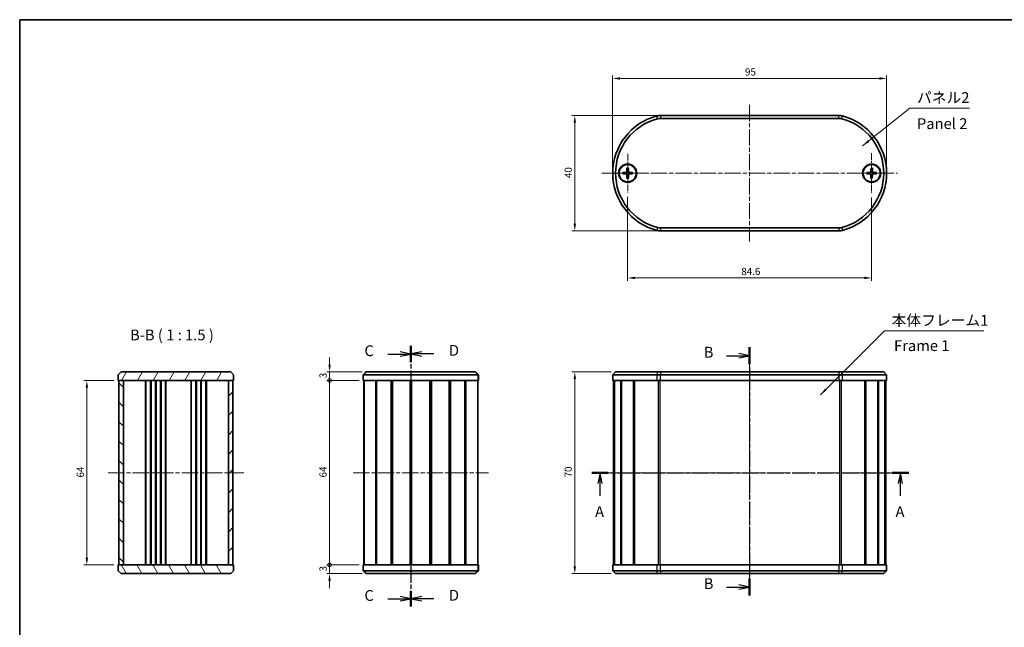
# Model space of a CAD drawing. Units: millimetres. Extents: x 0 to 1985, y 0 to 422.
# Drawn here: x 401 to 742, y 211 to 422 of the extents above; entities that cross this region are included whole.
import ezdxf

# ---------------------------------------------------------------- set-up
doc = ezdxf.new("R2010")
doc.units = ezdxf.units.MM
doc.linetypes.add('CHAIN', pattern=[0.3543, 0.2362, -0.0295, 0.0591, -0.0295])
doc.layers.get('Defpoints').update_dxf_attribs({"lineweight": 25})
for name, color, linetype, lineweight in [('Border (ISO)', 7, 'Continuous', 35), ('Center Mark (ISO)', 131, 'Continuous', 18), ('Centerline (ISO)', 131, 'Continuous', 18), ('Dimension (ISO)', 7, 'Continuous', 18), ('Hatch (ISO)', 1, 'Continuous', 18), ('Section Line (ISO)', 7, 'CHAIN', 25), ('Symbol (ISO)', 7, 'Continuous', 18), ('Visible (ISO)', 7, 'Continuous', 35), ('Visible Narrow (ISO)', 7, 'Continuous', 25)]:
    doc.layers.add(name, color=color, linetype=linetype, lineweight=lineweight)
doc.styles.add('Note Text (TK)', font='txt')
doc.dimstyles.new('Default - Method 1b (TK)', dxfattribs={"dimtxt": 2.5, "dimasz": 2.5, "dimexe": 1, "dimexo": 1.5, "dimgap": 1, "dimtad": 1, "dimtoh": 1, "dimrnd": 1e-08, "dimdsep": 46, "dimtxsty": 'Note Text (TK)', "dimcen": 0.09, "dimdle": 5, "dimclrd": 100, "dimclre": 100, "dimclrt": 7, "dimadec": 1, "dimazin": 1, "dimtfac": 1, "dimtmove": 0, "dimatfit": 3, "dimfxl": 1, "dimtolj": 1, "dimlwd": -1, "dimlwe": -1, "dimarcsym": 0})
doc.dimstyles.new('Default - Method 1b (TK)$7', dxfattribs={"dimtxt": 2.5, "dimasz": 2.5, "dimexe": 1, "dimexo": 1.5, "dimgap": 1, "dimtad": 1, "dimtoh": 1, "dimrnd": 1e-08, "dimdsep": 46, "dimtxsty": 'Note Text (TK)', "dimcen": 0.09, "dimdle": 5, "dimclrd": 100, "dimclre": 100, "dimclrt": 7, "dimadec": 1, "dimazin": 1, "dimtfac": 1, "dimtmove": 0, "dimatfit": 3, "dimfxl": 1, "dimtolj": 1, "dimlwd": -1, "dimlwe": -1, "dimarcsym": 0})

# ---------------------------------------------------------------- blocks, each defined once
blk = doc.blocks.new('図面枠 tk図枠')
at = {"layer": 'Border (ISO)'}
for q in [(405.5, 289), (14.5, 8)]:
    blk.add_line((14.5, 289), q, dxfattribs=at)
blk = doc.blocks.new('2dTransSection0')
at = {"layer": 'Section Line (ISO)', "linetype": 'CHAIN', "ltscale": 16.33812}
blk.add_line((146.75, 184.25), (220, 184.25), dxfattribs=at)
at = {"layer": 'Section Line (ISO)', "linetype": 'Continuous', "lineweight": 50}
for p, q in [((146.75, 184.25), (150.54, 184.25)), ((216.21, 184.25), (220, 184.25))]:
    blk.add_line(p, q, dxfattribs=at)
at = {"layer": 'Section Line (ISO)', "linetype": 'Continuous'}
for p, q in [((148.65, 184.25), (148.15, 181.75)), ((148.65, 181.75), (148.65, 184.25)), ((149.15, 181.75), (148.65, 184.25)), ((218.11, 184.25), (217.61, 181.75)), ((218.11, 181.75), (218.11, 184.25)), ((218.61, 181.75), (218.11, 184.25)), ((148.65, 178.9), (148.65, 181.75)), ((218.11, 178.9), (218.11, 181.75))]:
    blk.add_line(p, q, dxfattribs=at)
at = {"layer": 'Section Line (ISO)', "char_height": 2.5, "attachment_point": 7, "style": 'Note Text (TK)'}
for insert in [(147.51, 173.22), (216.97, 173.22)]:
    blk.add_mtext('A', dxfattribs=dict(at, insert=insert))
blk = doc.blocks.new('2dTransSection1')
at = {"layer": 'Section Line (ISO)', "linetype": 'Continuous'}
for p, q in [((183.24, 211.31), (180.74, 211.81)), ((177.87, 211.31), (180.74, 211.31)), ((180.74, 211.31), (183.24, 211.31)), ((180.74, 210.81), (183.24, 211.31)), ((177.87, 157.8), (180.74, 157.8)), ((183.24, 157.8), (180.74, 158.3)), ((180.74, 157.8), (183.24, 157.8)), ((180.74, 157.3), (183.24, 157.8))]:
    blk.add_line(p, q, dxfattribs=at)
at = {"layer": 'Section Line (ISO)', "linetype": 'CHAIN', "ltscale": 16.781633}
blk.add_line((183.24, 213.28), (183.24, 155.83), dxfattribs=at)
at = {"layer": 'Section Line (ISO)', "linetype": 'Continuous', "lineweight": 50}
for p, q in [((183.24, 213.28), (183.24, 209.34)), ((183.24, 159.77), (183.24, 155.83))]:
    blk.add_line(p, q, dxfattribs=at)
at = {"layer": 'Section Line (ISO)', "char_height": 2.5, "attachment_point": 7, "style": 'Note Text (TK)'}
for insert in [(172.63, 210.08), (172.63, 156.57)]:
    blk.add_mtext('B', dxfattribs=dict(at, insert=insert))
blk = doc.blocks.new('2dTransSection2')
at = {"layer": 'Section Line (ISO)', "linetype": 'Continuous'}
for p, q in [((99.62, 211.69), (102.45, 211.69)), ((104.95, 211.69), (102.45, 212.19)), ((102.45, 211.69), (104.95, 211.69)), ((102.45, 211.19), (104.95, 211.69)), ((99.62, 155.11), (102.45, 155.11)), ((104.95, 155.11), (102.45, 155.61)), ((102.45, 155.11), (104.95, 155.11)), ((102.45, 154.61), (104.95, 155.11))]:
    blk.add_line(p, q, dxfattribs=at)
at = {"layer": 'Section Line (ISO)', "linetype": 'CHAIN', "ltscale": 15.971571}
blk.add_line((104.95, 213.52), (104.95, 153.28), dxfattribs=at)
at = {"layer": 'Section Line (ISO)', "linetype": 'Continuous', "lineweight": 50}
for p, q in [((104.95, 213.52), (104.95, 209.86)), ((104.95, 156.94), (104.95, 153.28))]:
    blk.add_line(p, q, dxfattribs=at)
at = {"layer": 'Section Line (ISO)', "char_height": 2.5, "attachment_point": 7, "style": 'Note Text (TK)'}
for insert in [(94.19, 210.42), (94.19, 153.83)]:
    blk.add_mtext('C', dxfattribs=dict(at, insert=insert))
blk = doc.blocks.new('2dTransSection3')
at = {"layer": 'Section Line (ISO)', "linetype": 'CHAIN', "ltscale": 15.981723}
blk.add_line((104.95, 213.57), (104.95, 153.28), dxfattribs=at)
at = {"layer": 'Section Line (ISO)', "linetype": 'Continuous', "lineweight": 50}
for p, q in [((104.95, 213.57), (104.95, 209.9)), ((104.95, 156.94), (104.95, 153.28))]:
    blk.add_line(p, q, dxfattribs=at)
at = {"layer": 'Section Line (ISO)', "linetype": 'Continuous'}
for p, q in [((107.45, 212.23), (104.95, 211.73)), ((107.45, 211.73), (104.95, 211.73)), ((104.95, 211.73), (107.45, 211.23)), ((110.27, 211.73), (107.45, 211.73)), ((107.45, 155.61), (104.95, 155.11)), ((107.45, 155.11), (104.95, 155.11)), ((104.95, 155.11), (107.45, 154.61)), ((110.27, 155.11), (107.45, 155.11))]:
    blk.add_line(p, q, dxfattribs=at)
at = {"layer": 'Section Line (ISO)', "char_height": 2.5, "attachment_point": 7, "style": 'Note Text (TK)'}
for insert in [(113.72, 210.51), (113.72, 153.88)]:
    blk.add_mtext('D', dxfattribs=dict(at, insert=insert))
blk = doc.blocks.new('*D20')
at = {"layer": 'Defpoints', "color": 0}
for p in [(701.61, 401.12), (606.61, 368.26), (701.61, 368.26)]:
    blk.add_point(p, dxfattribs=at)
at = {"layer": 'Dimension (ISO)', "color": 100}
for p, q in [((606.61, 369.76), (606.61, 402.12)), ((609.11, 401.12), (699.11, 401.12)), ((701.61, 369.76), (701.61, 402.12))]:
    blk.add_line(p, q, dxfattribs=at)
for points in [[(609.11, 401.54), (609.11, 400.71), (606.61, 401.12)], [(699.11, 401.54), (699.11, 400.71), (701.61, 401.12)]]:
    blk.add_solid(points, dxfattribs=at)
at = {"layer": 'Dimension (ISO)', "color": 7, "insert": (652.49, 403.37), "char_height": 2.5, "attachment_point": 4, "style": 'Note Text (TK)'}
blk.add_mtext('\\A1;95', dxfattribs=at)
blk = doc.blocks.new('*D21')
at = {"layer": 'Defpoints', "color": 0}
for p in [(611.81, 361.51), (696.41, 361.36), (696.41, 331.93)]:
    blk.add_point(p, dxfattribs=at)
at = {"layer": 'Dimension (ISO)', "color": 100}
for p, q in [((611.81, 360.01), (611.81, 330.93)), ((696.41, 359.86), (696.41, 330.93)), ((614.31, 331.93), (693.91, 331.93))]:
    blk.add_line(p, q, dxfattribs=at)
for points in [[(614.31, 332.35), (614.31, 331.52), (611.81, 331.93)], [(693.91, 332.35), (693.91, 331.52), (696.41, 331.93)]]:
    blk.add_solid(points, dxfattribs=at)
at = {"layer": 'Dimension (ISO)', "color": 7, "insert": (651.2, 334.18), "char_height": 2.5, "attachment_point": 4, "style": 'Note Text (TK)'}
blk.add_mtext('\\A1;84.6', dxfattribs=at)
blk = doc.blocks.new('*D22')
at = {"layer": 'Defpoints', "color": 0}
for p in [(623.21, 388.26), (593.48, 348.26), (623.21, 348.26)]:
    blk.add_point(p, dxfattribs=at)
at = {"layer": 'Dimension (ISO)', "color": 100}
for p, q in [((621.71, 388.26), (592.48, 388.26)), ((593.48, 385.76), (593.48, 350.76)), ((621.71, 348.26), (592.48, 348.26))]:
    blk.add_line(p, q, dxfattribs=at)
for points in [[(593.06, 385.76), (593.9, 385.76), (593.48, 388.26)], [(593.06, 350.76), (593.9, 350.76), (593.48, 348.26)]]:
    blk.add_solid(points, dxfattribs=at)
at = {"layer": 'Dimension (ISO)', "color": 7, "insert": (591.23, 366.57), "char_height": 2.5, "attachment_point": 4, "rotation": 90, "style": 'Note Text (TK)'}
blk.add_mtext('\\A1;40', dxfattribs=at)
blk = doc.blocks.new('*D23')
at = {"layer": 'Defpoints', "color": 0}
for p in [(607.61, 299.37), (593.48, 229.37), (607.61, 229.37)]:
    blk.add_point(p, dxfattribs=at)
at = {"layer": 'Dimension (ISO)', "color": 100}
for p, q in [((606.11, 299.37), (592.48, 299.37)), ((593.48, 296.87), (593.48, 231.87)), ((606.11, 229.37), (592.48, 229.37))]:
    blk.add_line(p, q, dxfattribs=at)
for points in [[(593.06, 296.87), (593.9, 296.87), (593.48, 299.37)], [(593.06, 231.87), (593.9, 231.87), (593.48, 229.37)]]:
    blk.add_solid(points, dxfattribs=at)
at = {"layer": 'Dimension (ISO)', "color": 7, "insert": (591.23, 262.74), "char_height": 2.5, "attachment_point": 4, "rotation": 90, "style": 'Note Text (TK)'}
blk.add_mtext('\\A1;70', dxfattribs=at)
blk = doc.blocks.new('_DotSmall')
at = {"color": 0, "linetype": 'ByBlock', "const_width": 0.5}
blk.add_lwpolyline([(-0.0625, 0, 1), (0.0625, 0, 1)], format="xyb", close=True, dxfattribs=at)
blk = doc.blocks.new('*D27')
at = {"layer": 'Defpoints', "color": 0}
for p in [(508.45, 299.37), (521.2, 299.37), (520.23, 296.37)]:
    blk.add_point(p, dxfattribs=at)
at = {"layer": 'Dimension (ISO)', "color": 100}
for p, q in [((508.45, 301.87), (508.45, 304.37)), ((519.7, 299.37), (507.45, 299.37)), ((508.45, 296.37), (508.45, 299.37)), ((518.73, 296.37), (507.45, 296.37)), ((508.45, 296.37), (508.45, 293.87))]:
    blk.add_line(p, q, dxfattribs=at)
blk.add_solid([(508.03, 301.87), (508.87, 301.87), (508.45, 299.37)], dxfattribs=at)
at = {"layer": 'Dimension (ISO)', "color": 100, "xscale": 2.5, "yscale": 2.5, "zscale": 2.5, "rotation": 90}
blk.add_blockref('_DotSmall', (508.45, 296.37), dxfattribs=at)
at = {"layer": 'Dimension (ISO)', "color": 7, "insert": (506.2, 297.15), "char_height": 2.5, "attachment_point": 4, "rotation": 90, "style": 'Note Text (TK)'}
blk.add_mtext('\\A1;3', dxfattribs=at)
blk = doc.blocks.new('*D28')
at = {"layer": 'Defpoints', "color": 0}
for p in [(508.45, 296.37), (520.23, 296.37), (520.23, 232.37)]:
    blk.add_point(p, dxfattribs=at)
at = {"layer": 'Dimension (ISO)', "color": 100}
for p, q in [((518.73, 296.37), (507.45, 296.37)), ((508.45, 232.37), (508.45, 296.37)), ((518.73, 232.37), (507.45, 232.37))]:
    blk.add_line(p, q, dxfattribs=at)
at = {"layer": 'Dimension (ISO)', "color": 100, "xscale": 2.5, "yscale": 2.5, "zscale": 2.5}
for p, rotation in [((508.45, 296.37), 90), ((508.45, 232.37), 270)]:
    blk.add_blockref('_DotSmall', p, dxfattribs=dict(at, rotation=rotation))
at = {"layer": 'Dimension (ISO)', "color": 7, "insert": (506.2, 262.72), "char_height": 2.5, "attachment_point": 4, "rotation": 90, "style": 'Note Text (TK)'}
blk.add_mtext('\\A1;64', dxfattribs=at)
blk = doc.blocks.new('*D29')
at = {"layer": 'Defpoints', "color": 0}
for p in [(508.45, 232.37), (520.23, 232.37), (521.2, 229.37)]:
    blk.add_point(p, dxfattribs=at)
at = {"layer": 'Dimension (ISO)', "color": 100}
for p, q in [((518.73, 232.37), (507.45, 232.37)), ((508.45, 232.37), (508.45, 234.87)), ((508.45, 229.37), (508.45, 232.37)), ((519.7, 229.37), (507.45, 229.37)), ((508.45, 226.87), (508.45, 224.37))]:
    blk.add_line(p, q, dxfattribs=at)
blk.add_solid([(508.03, 226.87), (508.87, 226.87), (508.45, 229.37)], dxfattribs=at)
at = {"layer": 'Dimension (ISO)', "color": 100, "xscale": 2.5, "yscale": 2.5, "zscale": 2.5, "rotation": 270}
blk.add_blockref('_DotSmall', (508.45, 232.37), dxfattribs=at)
at = {"layer": 'Dimension (ISO)', "color": 7, "insert": (506.2, 230.15), "char_height": 2.5, "attachment_point": 4, "rotation": 90, "style": 'Note Text (TK)'}
blk.add_mtext('\\A1;3', dxfattribs=at)
blk = doc.blocks.new('*D30')
at = {"layer": 'Defpoints', "color": 0}
for p in [(435.17, 296.37), (424.29, 232.37), (435.17, 232.37)]:
    blk.add_point(p, dxfattribs=at)
at = {"layer": 'Dimension (ISO)', "color": 100}
for p, q in [((433.67, 296.37), (423.29, 296.37)), ((424.29, 293.87), (424.29, 234.87)), ((433.67, 232.37), (423.29, 232.37))]:
    blk.add_line(p, q, dxfattribs=at)
for points in [[(423.87, 293.87), (424.7, 293.87), (424.29, 296.37)], [(423.87, 234.87), (424.7, 234.87), (424.29, 232.37)]]:
    blk.add_solid(points, dxfattribs=at)
at = {"layer": 'Dimension (ISO)', "color": 7, "insert": (422.04, 262.71), "char_height": 2.5, "attachment_point": 4, "rotation": 90, "style": 'Note Text (TK)'}
blk.add_mtext('\\A1;64', dxfattribs=at)

msp = doc.modelspace()

# ---------------------------------------------------------------- hatches: boundary and pattern name
at = {"layer": 'Hatch (ISO)'}
h = msp.add_hatch(dxfattribs=at)
h.set_pattern_fill('ANSI31', color=256, scale=38.1, angle=14.999978, style=0)
h.set_pattern_definition([(60, (379.25, -12), (-4.124445, 2.38125), [])])
h.paths.add_polyline_path([(475.1734, 298.3698), (474.1734, 299.3698), (436.1734, 299.3698), (435.1734, 298.3698), (435.1734, 296.3698), (435.4234, 296.3698), (436.9734, 296.3698), (473.3734, 296.3698), (474.9234, 296.3698), (475.1734, 296.3698)])
h = msp.add_hatch(dxfattribs=at)
h.set_pattern_fill('ANSI31', color=256, scale=38.1, angle=90.00021, style=0)
h.set_pattern_definition([(135.0002, (379.25, -12), (-3.367584, -3.36761), [])])
h.paths.add_polyline_path([(435.4234, 296.3698), (435.4234, 232.3698), (436.9734, 232.3698), (436.9734, 296.3698)])
h = msp.add_hatch(dxfattribs=at)
h.set_pattern_fill('ANSI31', color=256, scale=38.1, style=0)
h.set_pattern_definition([(45, (379.25, -12), (-3.367596, 3.367596), [])])
h.paths.add_polyline_path([(474.9234, 232.3698), (474.9234, 296.3698), (473.3734, 296.3698), (473.3734, 232.3698)])
h = msp.add_hatch(dxfattribs=at)
h.set_pattern_fill('ANSI31', color=256, scale=38.1, angle=75.000175, style=0)
h.set_pattern_definition([(120.0002, (379.25, -12), (-4.12444, -2.38126), [])])
h.paths.add_polyline_path([(435.1734, 230.3698), (436.1734, 229.3698), (474.1734, 229.3698), (475.1734, 230.3698), (475.1734, 232.3698), (474.9234, 232.3698), (473.3734, 232.3698), (436.9734, 232.3698), (435.4234, 232.3698), (435.1734, 232.3698)])

# ---------------------------------------------------------------- linework, layer by layer
at = {"layer": 'Center Mark (ISO)', "linetype": 'CHAIN', "ltscale": 10.000767}
for p, q in [((611.8146, 375.0111), (611.8146, 361.5111)), ((618.5646, 368.2611), (605.0646, 368.2611))]:
    msp.add_line(p, q, dxfattribs=at)
at = {"layer": 'Center Mark (ISO)', "linetype": 'CHAIN', "ltscale": 10.223008}
for p, q in [((696.4146, 375.1611), (696.4146, 361.3611)), ((703.3146, 368.2611), (689.5146, 368.2611))]:
    msp.add_line(p, q, dxfattribs=at)
at = {"layer": 'Centerline (ISO)', "linetype": 'CHAIN', "ltscale": 23.990969}
for p, q in [((654.1146, 392.0111), (654.1146, 344.5111)), ((602.8646, 368.2611), (705.3646, 368.2611)), ((654.1146, 303.1198), (654.1146, 225.6198)), ((431.6734, 264.3698), (478.6734, 264.3698)), ((516.6415, 264.3698), (563.5007, 264.3698)), ((603.1146, 264.3698), (705.1146, 264.3698))]:
    msp.add_line(p, q, dxfattribs=at)
at = {"layer": 'Visible (ISO)'}
for p, q in [((685.0197, 388.2611), (623.2095, 388.2611)), ((623.2095, 387.2611), (685.0197, 387.2611)), ((611.5749, 369.9536), (611.5309, 368.7641)), ((612.0503, 369.9542), (612.097, 368.7648)), ((696.1946, 369.9563), (696.1368, 368.7674)), ((696.67, 369.9513), (696.7029, 368.7615)), ((610.1215, 368.4968), (611.3109, 368.5435)), ((610.1221, 368.0214), (611.3115, 367.9775)), ((611.5789, 366.568), (611.5321, 367.7574)), ((612.0543, 366.5686), (612.0982, 367.758)), ((613.5071, 368.5008), (612.3176, 368.5447)), ((613.5077, 368.0254), (612.3183, 367.9787)), ((694.7194, 368.0411), (695.9083, 367.9833)), ((694.7244, 368.5165), (695.9142, 368.5494)), ((696.1592, 366.5709), (696.1263, 367.7607)), ((696.6346, 366.5659), (696.6923, 367.7548)), ((698.1048, 368.0057), (696.915, 367.9728)), ((698.1098, 368.4811), (696.9209, 368.5389)), ((685.0197, 349.2611), (623.2095, 349.2611)), ((623.2095, 348.2611), (685.0197, 348.2611)), ((436.1734, 299.3698), (435.1734, 298.3698)), ((435.1734, 298.3698), (435.1734, 296.3698)), ((474.1734, 299.3698), (436.1734, 299.3698)), ((475.1734, 298.3698), (474.1734, 299.3698)), ((475.1734, 296.3698), (475.1734, 298.3698)), ((520.0711, 298.3698), (521.0711, 299.3698)), ((520.2324, 298.3698), (520.0711, 298.3698)), ((520.0711, 298.3698), (520.0711, 296.3698)), ((559.9098, 298.3698), (520.2324, 298.3698)), ((521.0711, 299.3698), (521.2001, 299.3698)), ((521.2001, 299.3698), (558.942, 299.3698)), ((558.942, 299.3698), (559.0711, 299.3698)), ((559.0711, 299.3698), (560.0711, 298.3698)), ((560.0711, 298.3698), (559.9098, 298.3698)), ((560.0711, 296.3698), (560.0711, 298.3698)), ((607.6146, 299.3698), (606.6146, 298.3698)), ((621.9497, 298.3698), (606.6146, 298.3698)), ((606.6146, 296.3698), (606.6146, 298.3698)), ((607.6146, 299.3698), (622.2017, 299.3698)), ((623.2095, 298.3698), (621.9497, 298.3698)), ((622.2017, 299.3698), (623.2095, 299.3698)), ((685.0197, 299.3698), (623.2095, 299.3698)), ((623.2095, 298.3698), (685.0197, 298.3698)), ((685.0197, 299.3698), (686.0275, 299.3698)), ((686.2794, 298.3698), (685.0197, 298.3698)), ((686.0275, 299.3698), (700.6146, 299.3698)), ((701.6146, 298.3698), (686.2794, 298.3698)), ((700.6146, 299.3698), (701.6146, 298.3698)), ((701.6146, 296.3698), (701.6146, 298.3698)), ((435.1734, 296.3698), (475.1734, 296.3698)), ((435.4234, 296.3698), (435.4234, 232.3698)), ((436.9734, 296.3698), (435.4234, 296.3698)), ((436.9734, 232.3698), (436.9734, 296.3698)), ((444.5734, 296.3698), (444.5734, 232.3698)), ((444.7734, 296.3698), (444.7734, 232.3698)), ((446.3734, 296.3698), (446.3734, 232.3698)), ((446.5734, 296.3698), (446.5734, 232.3698)), ((448.0734, 296.3698), (448.0734, 232.3698)), ((448.2734, 296.3698), (448.2734, 232.3698)), ((449.8734, 296.3698), (449.8734, 232.3698)), ((450.0734, 296.3698), (450.0734, 232.3698)), ((451.5734, 296.3698), (451.5734, 232.3698)), ((451.6734, 296.3698), (451.6734, 232.3698)), ((460.4734, 296.3698), (460.4734, 232.3698)), ((462.0734, 296.3698), (462.0734, 232.3698)), ((462.2734, 296.3698), (462.2734, 232.3698)), ((463.7734, 296.3698), (463.7734, 232.3698)), ((463.9734, 296.3698), (463.9734, 232.3698)), ((465.5734, 296.3698), (465.5734, 232.3698)), ((465.7734, 296.3698), (465.7734, 232.3698)), ((474.9234, 296.3698), (473.3734, 296.3698)), ((473.3734, 296.3698), (473.3734, 232.3698)), ((474.9234, 232.3698), (474.9234, 296.3698)), ((520.2324, 296.3698), (520.0711, 296.3698)), ((520.2324, 296.3698), (559.9098, 296.3698)), ((520.3211, 296.3698), (520.3211, 232.3698)), ((524.4477, 296.3698), (524.4477, 232.3698)), ((524.7686, 296.3698), (524.7686, 232.3698)), ((529.7962, 296.3698), (529.7962, 232.3698)), ((530.1353, 296.3698), (530.1353, 232.3698)), ((530.2275, 296.3698), (530.2275, 232.3698)), ((536.384, 296.3698), (536.384, 232.3698)), ((536.6711, 296.3698), (536.6711, 232.3698)), ((536.6711, 296.3698), (536.6711, 232.3698)), ((536.8737, 296.3698), (536.8737, 232.3698)), ((543.2685, 296.3698), (543.2685, 232.3698)), ((543.4711, 296.3698), (543.4711, 232.3698)), ((543.7582, 296.3698), (543.7582, 232.3698)), ((549.9147, 296.3698), (549.9147, 232.3698)), ((550.0069, 296.3698), (550.0069, 232.3698)), ((550.3459, 296.3698), (550.3459, 232.3698)), ((555.3736, 296.3698), (555.3736, 232.3698)), ((555.6944, 296.3698), (555.6944, 232.3698)), ((559.8211, 296.3698), (559.8211, 232.3698)), ((560.0711, 296.3698), (559.9098, 296.3698)), ((606.6146, 296.3698), (621.9497, 296.3698)), ((606.8646, 296.3698), (606.8646, 232.3698)), ((607.1186, 296.3698), (607.1186, 232.3698)), ((607.2031, 296.3698), (607.2031, 232.3698)), ((609.4181, 296.3698), (609.4181, 232.3698)), ((609.665, 296.3698), (609.665, 232.3698)), ((613.852, 296.3698), (613.852, 232.3698)), ((614.2022, 296.3698), (614.2022, 232.3698)), ((614.2315, 296.3698), (614.2315, 232.3698)), ((623.2095, 296.3698), (621.9497, 296.3698)), ((685.0197, 296.3698), (623.2095, 296.3698)), ((686.2794, 296.3698), (685.0197, 296.3698)), ((686.2794, 296.3698), (701.6146, 296.3698)), ((693.9977, 296.3698), (693.9977, 232.3698)), ((694.027, 296.3698), (694.027, 232.3698)), ((694.3772, 296.3698), (694.3772, 232.3698)), ((698.5642, 296.3698), (698.5642, 232.3698)), ((698.8111, 296.3698), (698.8111, 232.3698)), ((701.0261, 296.3698), (701.0261, 232.3698)), ((701.1106, 296.3698), (701.1106, 232.3698)), ((701.3646, 296.3698), (701.3646, 232.3698)), ((475.1734, 232.3698), (435.1734, 232.3698)), ((435.1734, 232.3698), (435.1734, 230.3698)), ((435.4234, 232.3698), (436.9734, 232.3698)), ((473.3734, 232.3698), (474.9234, 232.3698)), ((475.1734, 230.3698), (475.1734, 232.3698)), ((520.0711, 232.3698), (520.2324, 232.3698)), ((520.0711, 232.3698), (520.0711, 230.3698)), ((559.9098, 232.3698), (520.2324, 232.3698)), ((559.9098, 232.3698), (560.0711, 232.3698)), ((560.0711, 230.3698), (560.0711, 232.3698)), ((621.9497, 232.3698), (606.6146, 232.3698)), ((606.6146, 232.3698), (606.6146, 230.3698)), ((621.9497, 232.3698), (623.2095, 232.3698)), ((623.2095, 232.3698), (685.0197, 232.3698)), ((685.0197, 232.3698), (686.2794, 232.3698)), ((701.6146, 232.3698), (686.2794, 232.3698)), ((701.6146, 232.3698), (701.6146, 230.3698)), ((435.1734, 230.3698), (436.1734, 229.3698)), ((436.1734, 229.3698), (474.1734, 229.3698)), ((474.1734, 229.3698), (475.1734, 230.3698)), ((521.0711, 229.3698), (520.0711, 230.3698)), ((520.0711, 230.3698), (520.2324, 230.3698)), ((520.2324, 230.3698), (559.9098, 230.3698)), ((521.2001, 229.3698), (521.0711, 229.3698)), ((558.942, 229.3698), (521.2001, 229.3698)), ((559.0711, 229.3698), (558.942, 229.3698)), ((560.0711, 230.3698), (559.0711, 229.3698)), ((559.9098, 230.3698), (560.0711, 230.3698)), ((606.6146, 230.3698), (621.9497, 230.3698)), ((607.6146, 229.3698), (606.6146, 230.3698)), ((622.2017, 229.3698), (607.6146, 229.3698)), ((621.9497, 230.3698), (623.2095, 230.3698)), ((623.2095, 229.3698), (622.2017, 229.3698)), ((685.0197, 230.3698), (623.2095, 230.3698)), ((623.2095, 229.3698), (685.0197, 229.3698)), ((685.0197, 230.3698), (686.2794, 230.3698)), ((686.0275, 229.3698), (685.0197, 229.3698)), ((700.6146, 229.3698), (686.0275, 229.3698)), ((686.2794, 230.3698), (701.6146, 230.3698)), ((700.6146, 229.3698), (701.6146, 230.3698))]:
    msp.add_line(p, q, dxfattribs=at)
for centre, radius in [((611.8146, 368.2611), 3.15), ((611.8146, 368.2611), 3), ((696.4146, 368.2611), 3.15), ((696.4146, 368.2611), 3)]:
    msp.add_circle(centre, radius, dxfattribs=at)
for centre, radius, start, end in [((627.1146, 368.2611), 20.5, 104.592551, 255.407449), ((627.1146, 368.2611), 19.5, 104.592551, 255.407449), ((623.2095, 383.2611), 5, 90, 104.592551), ((623.2095, 383.2611), 4, 90, 104.592551), ((685.0197, 383.2611), 5, 75.407449, 90), ((685.0197, 383.2611), 4, 75.407449, 90), ((681.1146, 368.2611), 19.5, 284.592551, 75.407449), ((681.1146, 368.2611), 20.5, 284.592551, 75.407449), ((611.3019, 368.7726), 0.2292, 272.251041, 357.884791), ((611.8146, 368.2611), 0.8205, 72.818785, 107.317047), ((612.3261, 368.7738), 0.2292, 182.251041, 267.884791), ((695.9079, 368.7785), 0.2292, 271.583631, 357.217382), ((696.4146, 368.2611), 0.8205, 72.151375, 106.649638), ((696.932, 368.7678), 0.2292, 181.583631, 267.217382), ((611.8146, 368.2611), 0.8205, 162.818785, 197.317047), ((611.3031, 367.7484), 0.2292, 2.251041, 87.884791), ((611.8146, 368.2611), 0.8205, 252.818785, 287.317047), ((612.3273, 367.7496), 0.2292, 92.251041, 177.884791), ((611.8146, 368.2611), 0.8205, 342.818785, 17.317047), ((696.4146, 368.2611), 0.8205, 162.151375, 196.649638), ((695.8971, 367.7544), 0.2292, 1.583631, 87.217382), ((696.4146, 368.2611), 0.8205, 252.151375, 286.649638), ((696.9213, 367.7436), 0.2292, 91.583631, 177.217382), ((696.4146, 368.2611), 0.8205, 342.151375, 16.649638), ((623.2095, 353.2611), 5, 255.407449, 270), ((623.2095, 353.2611), 4, 255.407449, 270), ((685.0197, 353.2611), 4, 270, 284.592551), ((685.0197, 353.2611), 5, 270, 284.592551)]:
    msp.add_arc(centre, radius, start, end, dxfattribs=at)
for points, knots in [([(611.5624, 368.763), (611.5619, 368.7473), (611.56, 368.7318), (611.5522, 368.6948), (611.544, 368.671), (611.52, 368.6261), (611.5043, 368.6051), (611.4698, 368.5706), (611.4489, 368.5548), (611.4041, 368.5307), (611.3802, 368.5224), (611.3433, 368.5145), (611.3278, 368.5126), (611.3121, 368.5121)], [-0.0513524793, -0.0513524793, -0.0513524793, -0.0513524793, -0.0464684379, -0.0464684379, -0.0391569446, -0.0391569446, -0.0318454513, -0.0318454513, -0.0245339581, -0.0245339581, -0.0172224648, -0.0172224648, -0.0123384234, -0.0123384234, -0.0123384234, -0.0123384234]), ([(611.5726, 369.8665), (611.5726, 369.871), (611.5727, 369.8777), (611.573, 369.893), (611.5733, 369.905), (611.574, 369.9273), (611.5744, 369.9415), (611.5749, 369.9536)], [0.0328702525, 0.0328702525, 0.0328702525, 0.0328702525, 0.0357569059, 0.0357569059, 0.0393543079, 0.0393543079, 0.0429845807, 0.0429845807, 0.0429845807, 0.0429845807]), ([(612.0503, 369.9542), (612.0508, 369.9421), (612.0513, 369.9278), (612.052, 369.9056), (612.0523, 369.8936), (612.0526, 369.8782), (612.0528, 369.8716), (612.0528, 369.867)], [0.0143401117, 0.0143401117, 0.0143401117, 0.0143401117, 0.0179703845, 0.0179703845, 0.0215677865, 0.0215677865, 0.0244544399, 0.0244544399, 0.0244544399, 0.0244544399]), ([(612.3165, 368.5133), (612.3008, 368.5138), (612.2853, 368.5157), (612.2483, 368.5234), (612.2245, 368.5317), (612.1796, 368.5557), (612.1586, 368.5714), (612.1241, 368.6058), (612.1083, 368.6268), (612.0842, 368.6716), (612.0759, 368.6955), (612.068, 368.7324), (612.0661, 368.7479), (612.0656, 368.7636)], [-0.0513524793, -0.0513524793, -0.0513524793, -0.0513524793, -0.0464684379, -0.0464684379, -0.0391569446, -0.0391569446, -0.0318454513, -0.0318454513, -0.0245339581, -0.0245339581, -0.0172224648, -0.0172224648, -0.0123384234, -0.0123384234, -0.0123384234, -0.0123384234]), ([(696.1682, 368.7659), (696.1676, 368.7502), (696.1655, 368.7347), (696.1573, 368.6979), (696.1488, 368.6741), (696.1243, 368.6295), (696.1083, 368.6087), (696.0735, 368.5746), (696.0523, 368.559), (696.0072, 368.5355), (695.9833, 368.5275), (695.9463, 368.52), (695.9307, 368.5183), (695.9151, 368.518)], [-0.0513524793, -0.0513524793, -0.0513524793, -0.0513524793, -0.0464684379, -0.0464684379, -0.0391569446, -0.0391569446, -0.0318454513, -0.0318454513, -0.0245339581, -0.0245339581, -0.0172224648, -0.0172224648, -0.0123384234, -0.0123384234, -0.0123384234, -0.0123384234]), ([(696.1913, 369.8692), (696.1914, 369.8737), (696.1915, 369.8804), (696.192, 369.8957), (696.1925, 369.9077), (696.1934, 369.93), (696.194, 369.9442), (696.1946, 369.9563)], [0.0328702525, 0.0328702525, 0.0328702525, 0.0328702525, 0.0357569059, 0.0357569059, 0.0393543079, 0.0393543079, 0.0429845807, 0.0429845807, 0.0429845807, 0.0429845807]), ([(696.67, 369.9513), (696.6703, 369.9392), (696.6707, 369.925), (696.6711, 369.9027), (696.6713, 369.8907), (696.6715, 369.8754), (696.6715, 369.8687), (696.6715, 369.8641)], [0.0143401117, 0.0143401117, 0.0143401117, 0.0143401117, 0.0179703845, 0.0179703845, 0.0215677865, 0.0215677865, 0.0244544399, 0.0244544399, 0.0244544399, 0.0244544399]), ([(696.9194, 368.5074), (696.9037, 368.5081), (696.8882, 368.5102), (696.8514, 368.5184), (696.8276, 368.5269), (696.783, 368.5514), (696.7622, 368.5674), (696.7281, 368.6022), (696.7125, 368.6234), (696.689, 368.6684), (696.6809, 368.6924), (696.6735, 368.7294), (696.6718, 368.7449), (696.6714, 368.7606)], [-0.0513524793, -0.0513524793, -0.0513524793, -0.0513524793, -0.0464684379, -0.0464684379, -0.0391569446, -0.0391569446, -0.0318454513, -0.0318454513, -0.0245339581, -0.0245339581, -0.0172224648, -0.0172224648, -0.0123384234, -0.0123384234, -0.0123384234, -0.0123384234]), ([(610.1215, 368.4968), (610.1336, 368.4973), (610.1478, 368.4978), (610.1701, 368.4985), (610.1821, 368.4988), (610.1974, 368.4992), (610.2041, 368.4993), (610.2087, 368.4993)], [0.0143401117, 0.0143401117, 0.0143401117, 0.0143401117, 0.0179703845, 0.0179703845, 0.0215677865, 0.0215677865, 0.0244544399, 0.0244544399, 0.0244544399, 0.0244544399]), ([(610.2092, 368.0191), (610.2047, 368.0191), (610.198, 368.0192), (610.1827, 368.0195), (610.1707, 368.0198), (610.1484, 368.0205), (610.1342, 368.0209), (610.1221, 368.0214)], [0.0328702525, 0.0328702525, 0.0328702525, 0.0328702525, 0.0357569059, 0.0357569059, 0.0393543079, 0.0393543079, 0.0429845807, 0.0429845807, 0.0429845807, 0.0429845807]), ([(611.3127, 368.0089), (611.3284, 368.0084), (611.3439, 368.0065), (611.3808, 367.9987), (611.4047, 367.9905), (611.4496, 367.9665), (611.4706, 367.9508), (611.5051, 367.9164), (611.5209, 367.8954), (611.545, 367.8506), (611.5533, 367.8267), (611.5611, 367.7898), (611.5631, 367.7743), (611.5636, 367.7586)], [-0.0513524793, -0.0513524793, -0.0513524793, -0.0513524793, -0.0464684379, -0.0464684379, -0.0391569446, -0.0391569446, -0.0318454513, -0.0318454513, -0.0245339581, -0.0245339581, -0.0172224648, -0.0172224648, -0.0123384234, -0.0123384234, -0.0123384234, -0.0123384234]), ([(611.5789, 366.568), (611.5784, 366.5801), (611.5779, 366.5943), (611.5772, 366.6166), (611.5769, 366.6286), (611.5765, 366.644), (611.5764, 366.6506), (611.5764, 366.6552)], [0.0143401117, 0.0143401117, 0.0143401117, 0.0143401117, 0.0179703845, 0.0179703845, 0.0215677865, 0.0215677865, 0.0244544399, 0.0244544399, 0.0244544399, 0.0244544399]), ([(612.0566, 366.6557), (612.0566, 366.6512), (612.0565, 366.6445), (612.0562, 366.6292), (612.0559, 366.6172), (612.0552, 366.5949), (612.0547, 366.5807), (612.0543, 366.5686)], [0.0328702525, 0.0328702525, 0.0328702525, 0.0328702525, 0.0357569059, 0.0357569059, 0.0393543079, 0.0393543079, 0.0429845807, 0.0429845807, 0.0429845807, 0.0429845807]), ([(612.0668, 367.7592), (612.0673, 367.7749), (612.0691, 367.7904), (612.0769, 367.8274), (612.0852, 367.8512), (612.1092, 367.8961), (612.1249, 367.9171), (612.1593, 367.9516), (612.1803, 367.9674), (612.2251, 367.9915), (612.2489, 367.9998), (612.2859, 368.0077), (612.3014, 368.0096), (612.3171, 368.0101)], [-0.0513524793, -0.0513524793, -0.0513524793, -0.0513524793, -0.0464684379, -0.0464684379, -0.0391569446, -0.0391569446, -0.0318454513, -0.0318454513, -0.0245339581, -0.0245339581, -0.0172224648, -0.0172224648, -0.0123384234, -0.0123384234, -0.0123384234, -0.0123384234]), ([(613.4199, 368.5031), (613.4245, 368.5031), (613.4312, 368.503), (613.4465, 368.5027), (613.4585, 368.5024), (613.4808, 368.5017), (613.495, 368.5012), (613.5071, 368.5008)], [0.0328702525, 0.0328702525, 0.0328702525, 0.0328702525, 0.0357569059, 0.0357569059, 0.0393543079, 0.0393543079, 0.0429845807, 0.0429845807, 0.0429845807, 0.0429845807]), ([(613.5077, 368.0254), (613.4956, 368.0249), (613.4813, 368.0244), (613.4591, 368.0237), (613.4471, 368.0234), (613.4317, 368.023), (613.4251, 368.0229), (613.4205, 368.0229)], [0.0143401117, 0.0143401117, 0.0143401117, 0.0143401117, 0.0179703845, 0.0179703845, 0.0215677865, 0.0215677865, 0.0244544399, 0.0244544399, 0.0244544399, 0.0244544399]), ([(694.8065, 368.0378), (694.8019, 368.0379), (694.7953, 368.038), (694.78, 368.0385), (694.768, 368.039), (694.7457, 368.0399), (694.7315, 368.0405), (694.7194, 368.0411)], [0.0328702525, 0.0328702525, 0.0328702525, 0.0328702525, 0.0357569059, 0.0357569059, 0.0393543079, 0.0393543079, 0.0429845807, 0.0429845807, 0.0429845807, 0.0429845807]), ([(694.7244, 368.5165), (694.7365, 368.5168), (694.7507, 368.5172), (694.773, 368.5176), (694.785, 368.5178), (694.8003, 368.518), (694.807, 368.518), (694.8115, 368.518)], [0.0143401117, 0.0143401117, 0.0143401117, 0.0143401117, 0.0179703845, 0.0179703845, 0.0215677865, 0.0215677865, 0.0244544399, 0.0244544399, 0.0244544399, 0.0244544399]), ([(695.9098, 368.0147), (695.9255, 368.0141), (695.941, 368.012), (695.9778, 368.0038), (696.0016, 367.9953), (696.0462, 367.9708), (696.067, 367.9548), (696.1011, 367.92), (696.1166, 367.8988), (696.1402, 367.8537), (696.1482, 367.8298), (696.1557, 367.7928), (696.1574, 367.7773), (696.1577, 367.7616)], [-0.0513524793, -0.0513524793, -0.0513524793, -0.0513524793, -0.0464684379, -0.0464684379, -0.0391569446, -0.0391569446, -0.0318454513, -0.0318454513, -0.0245339581, -0.0245339581, -0.0172224648, -0.0172224648, -0.0123384234, -0.0123384234, -0.0123384234, -0.0123384234]), ([(696.1592, 366.5709), (696.1589, 366.583), (696.1585, 366.5972), (696.158, 366.6195), (696.1579, 366.6315), (696.1577, 366.6468), (696.1577, 366.6535), (696.1577, 366.6581)], [0.0143401117, 0.0143401117, 0.0143401117, 0.0143401117, 0.0179703845, 0.0179703845, 0.0215677865, 0.0215677865, 0.0244544399, 0.0244544399, 0.0244544399, 0.0244544399]), ([(696.6379, 366.653), (696.6378, 366.6485), (696.6376, 366.6418), (696.6372, 366.6265), (696.6367, 366.6145), (696.6358, 366.5922), (696.6351, 366.578), (696.6346, 366.5659)], [0.0328702525, 0.0328702525, 0.0328702525, 0.0328702525, 0.0357569059, 0.0357569059, 0.0393543079, 0.0393543079, 0.0429845807, 0.0429845807, 0.0429845807, 0.0429845807]), ([(696.6609, 367.7563), (696.6616, 367.772), (696.6636, 367.7875), (696.6719, 367.8243), (696.6804, 367.8481), (696.7049, 367.8927), (696.7209, 367.9135), (696.7557, 367.9476), (696.7768, 367.9631), (696.8219, 367.9867), (696.8459, 367.9947), (696.8829, 368.0022), (696.8984, 368.0039), (696.9141, 368.0042)], [-0.0513524793, -0.0513524793, -0.0513524793, -0.0513524793, -0.0464684379, -0.0464684379, -0.0391569446, -0.0391569446, -0.0318454513, -0.0318454513, -0.0245339581, -0.0245339581, -0.0172224648, -0.0172224648, -0.0123384234, -0.0123384234, -0.0123384234, -0.0123384234]), ([(698.1048, 368.0057), (698.0927, 368.0054), (698.0785, 368.005), (698.0562, 368.0046), (698.0442, 368.0044), (698.0288, 368.0042), (698.0222, 368.0042), (698.0176, 368.0042)], [0.0143401117, 0.0143401117, 0.0143401117, 0.0143401117, 0.0179703845, 0.0179703845, 0.0215677865, 0.0215677865, 0.0244544399, 0.0244544399, 0.0244544399, 0.0244544399]), ([(698.0226, 368.4844), (698.0272, 368.4843), (698.0339, 368.4841), (698.0492, 368.4837), (698.0612, 368.4832), (698.0835, 368.4823), (698.0977, 368.4817), (698.1098, 368.4811)], [0.0328702525, 0.0328702525, 0.0328702525, 0.0328702525, 0.0357569059, 0.0357569059, 0.0393543079, 0.0393543079, 0.0429845807, 0.0429845807, 0.0429845807, 0.0429845807])]:
    msp.add_open_spline(points, degree=3, knots=knots, dxfattribs=at)
for points, weights in [([(611.5704, 369.0444), (611.5657, 368.8772), (611.5624, 368.763)], [1, 1.17095272194, 1.31383827989]), ([(611.5726, 369.8665), (611.5713, 369.3194), (611.5704, 369.0444)], [1.0028781703, 1.06436427035, 1]), ([(612.057, 369.045), (612.0553, 369.32), (612.0528, 369.867)], [1, 1.06436427035, 1.0028781703]), ([(612.0656, 368.7636), (612.0621, 368.8778), (612.057, 369.045)], [1.31383827989, 1.17095272194, 1]), ([(696.1795, 369.0472), (696.1728, 368.8801), (696.1682, 368.7659)], [1, 1.17095272194, 1.31383827989]), ([(696.1913, 369.8692), (696.1837, 369.3222), (696.1795, 369.0472)], [1.0028781703, 1.06436427035, 1]), ([(696.6661, 369.0421), (696.6676, 369.3171), (696.6715, 369.8641)], [1, 1.06436427035, 1.0028781703]), ([(696.6714, 368.7606), (696.6692, 368.8749), (696.6661, 369.0421)], [1.31383827989, 1.17095272194, 1]), ([(611.0307, 368.5035), (610.7557, 368.5018), (610.2087, 368.4993)], [1, 1.06436427035, 1.0028781703]), ([(610.2092, 368.0191), (610.7563, 368.0178), (611.0313, 368.0169)], [1.0028781703, 1.06436427035, 1]), ([(611.3121, 368.5121), (611.1978, 368.5086), (611.0307, 368.5035)], [1.31383827989, 1.17095272194, 1]), ([(611.0313, 368.0169), (611.1984, 368.0122), (611.3127, 368.0089)], [1, 1.17095272194, 1.31383827989]), ([(611.5636, 367.7586), (611.5671, 367.6444), (611.5722, 367.4772)], [1.31383827989, 1.17095272194, 1]), ([(611.5722, 367.4772), (611.5738, 367.2022), (611.5764, 366.6552)], [1, 1.06436427035, 1.0028781703]), ([(612.0566, 366.6557), (612.0578, 367.2028), (612.0588, 367.4778)], [1.0028781703, 1.06436427035, 1]), ([(612.0588, 367.4778), (612.0635, 367.6449), (612.0668, 367.7592)], [1, 1.17095272194, 1.31383827989]), ([(612.5979, 368.5053), (612.4307, 368.51), (612.3165, 368.5133)], [1, 1.17095272194, 1.31383827989]), ([(612.3171, 368.0101), (612.4313, 368.0136), (612.5985, 368.0187)], [1.31383827989, 1.17095272194, 1]), ([(613.4199, 368.5031), (612.8729, 368.5044), (612.5979, 368.5053)], [1.0028781703, 1.06436427035, 1]), ([(612.5985, 368.0187), (612.8735, 368.0203), (613.4205, 368.0229)], [1, 1.06436427035, 1.0028781703]), ([(694.8065, 368.0378), (695.3535, 368.0302), (695.6285, 368.026)], [1.0028781703, 1.06436427035, 1]), ([(695.6336, 368.5126), (695.3586, 368.5142), (694.8115, 368.518)], [1, 1.06436427035, 1.0028781703]), ([(695.6285, 368.026), (695.7956, 368.0194), (695.9098, 368.0147)], [1, 1.17095272194, 1.31383827989]), ([(695.9151, 368.518), (695.8008, 368.5157), (695.6336, 368.5126)], [1.31383827989, 1.17095272194, 1]), ([(696.1577, 367.7616), (696.1599, 367.6473), (696.1631, 367.4801)], [1.31383827989, 1.17095272194, 1]), ([(696.1631, 367.4801), (696.1615, 367.2051), (696.1577, 366.6581)], [1, 1.06436427035, 1.0028781703]), ([(696.6379, 366.653), (696.6455, 367.2), (696.6497, 367.475)], [1.0028781703, 1.06436427035, 1]), ([(696.6497, 367.475), (696.6563, 367.6421), (696.6609, 367.7563)], [1, 1.17095272194, 1.31383827989]), ([(696.9141, 368.0042), (697.0284, 368.0065), (697.1956, 368.0096)], [1.31383827989, 1.17095272194, 1]), ([(697.2007, 368.4962), (697.0336, 368.5028), (696.9194, 368.5074)], [1, 1.17095272194, 1.31383827989]), ([(697.1956, 368.0096), (697.4706, 368.008), (698.0176, 368.0042)], [1, 1.06436427035, 1.0028781703]), ([(698.0226, 368.4844), (697.4757, 368.492), (697.2007, 368.4962)], [1.0028781703, 1.06436427035, 1])]:
    msp.add_rational_spline(points, weights, degree=2, dxfattribs=at)
at = {"layer": 'Visible Narrow (ISO)'}
for p, q in [((622.2017, 387.1321), (621.9497, 388.0998)), ((623.2095, 388.2611), (623.2095, 387.2611)), ((685.0197, 387.2611), (685.0197, 388.2611)), ((686.0275, 387.1321), (686.2794, 388.0998)), ((611.5309, 368.7641), (611.5624, 368.763)), ((612.097, 368.7648), (612.0656, 368.7636)), ((696.1368, 368.7674), (696.1682, 368.7659)), ((696.7029, 368.7615), (696.6714, 368.7606)), ((611.3109, 368.5435), (611.3121, 368.5121)), ((611.3115, 367.9775), (611.3127, 368.0089)), ((611.5321, 367.7574), (611.5636, 367.7586)), ((612.0982, 367.758), (612.0668, 367.7592)), ((612.3176, 368.5447), (612.3165, 368.5133)), ((612.3183, 367.9787), (612.3171, 368.0101)), ((695.9083, 367.9833), (695.9098, 368.0147)), ((695.9142, 368.5494), (695.9151, 368.518)), ((696.1263, 367.7607), (696.1577, 367.7616)), ((696.6923, 367.7548), (696.6609, 367.7563)), ((696.915, 367.9728), (696.9141, 368.0042)), ((696.9209, 368.5389), (696.9194, 368.5074)), ((622.2017, 349.3901), (621.9497, 348.4224)), ((623.2095, 349.2611), (623.2095, 348.2611)), ((685.0197, 349.2611), (685.0197, 348.2611)), ((686.0275, 349.3901), (686.2794, 348.4224)), ((521.2001, 299.3698), (520.2324, 298.3698)), ((520.2324, 296.3698), (520.2324, 298.3698)), ((558.942, 299.3698), (559.9098, 298.3698)), ((559.9098, 298.3698), (559.9098, 296.3698)), ((622.2017, 299.3698), (621.9497, 298.3698)), ((621.9497, 298.3698), (621.9497, 296.3698)), ((623.2095, 299.3698), (623.2095, 298.3698)), ((623.2095, 296.3698), (623.2095, 298.3698)), ((685.0197, 299.3698), (685.0197, 298.3698)), ((685.0197, 298.3698), (685.0197, 296.3698)), ((686.0275, 299.3698), (686.2794, 298.3698)), ((686.2794, 296.3698), (686.2794, 298.3698)), ((520.3915, 296.3698), (520.3915, 232.3698)), ((559.7507, 296.3698), (559.7507, 232.3698)), ((622.3421, 296.3698), (622.3421, 232.3698)), ((622.9313, 296.3698), (622.9313, 232.3698)), ((685.2979, 296.3698), (685.2979, 232.3698)), ((685.8871, 296.3698), (685.8871, 232.3698)), ((520.2324, 230.3698), (520.2324, 232.3698)), ((559.9098, 232.3698), (559.9098, 230.3698)), ((621.9497, 232.3698), (621.9497, 230.3698)), ((623.2095, 230.3698), (623.2095, 232.3698)), ((685.0197, 232.3698), (685.0197, 230.3698)), ((686.2794, 230.3698), (686.2794, 232.3698)), ((521.2001, 229.3698), (520.2324, 230.3698)), ((558.942, 229.3698), (559.9098, 230.3698)), ((622.2017, 229.3698), (621.9497, 230.3698)), ((623.2095, 230.3698), (623.2095, 229.3698)), ((685.0197, 229.3698), (685.0197, 230.3698)), ((686.0275, 229.3698), (686.2794, 230.3698))]:
    msp.add_line(p, q, dxfattribs=at)
for centre, radius, start, end in [((611.8146, 368.2611), 1.6235, 81.563425, 98.572407), ((611.8146, 368.2611), 1.7094, 82.074818, 98.061014), ((696.4146, 368.2611), 1.6235, 80.896016, 97.904998), ((696.4146, 368.2611), 1.7094, 81.407409, 97.393604), ((611.8146, 368.2611), 1.7094, 172.074818, 188.061014), ((611.8146, 368.2611), 1.6235, 171.563425, 188.572407), ((611.8146, 368.2611), 1.6235, 261.563425, 278.572407), ((611.8146, 368.2611), 1.7094, 262.074818, 278.061014), ((611.8146, 368.2611), 1.6235, 351.563425, 8.572407), ((611.8146, 368.2611), 1.7094, 352.074818, 8.061014), ((696.4146, 368.2611), 1.7094, 171.407409, 187.393604), ((696.4146, 368.2611), 1.6235, 170.896016, 187.904998), ((696.4146, 368.2611), 1.6235, 260.896016, 277.904998), ((696.4146, 368.2611), 1.7094, 261.407409, 277.393604), ((696.4146, 368.2611), 1.6235, 350.896016, 7.904998), ((696.4146, 368.2611), 1.7094, 351.407409, 7.393604)]:
    msp.add_arc(centre, radius, start, end, dxfattribs=at)

# ---------------------------------------------------------------- block references
at = {"xscale": 1.5, "yscale": 1.5, "zscale": 1.5}
msp.add_blockref('図面枠 tk図枠', (379.25, -12), dxfattribs=at)
at = {"layer": 'Section Line (ISO)', "xscale": 1.5, "yscale": 1.5, "zscale": 1.5}
for name in ['2dTransSection2', '2dTransSection3', '2dTransSection1', '2dTransSection0']:
    msp.add_blockref(name, (379.25, -12), dxfattribs=at)

# ---------------------------------------------------------------- texts
at = {"layer": 'Symbol (ISO)', "color": 7, "char_height": 3.75, "line_spacing_factor": 1.5, "style": 'Note Text (TK)'}
for s, insert, width, attachment_point in [('{パネル2}', (712.1454, 391.4362), 19.254386, 7), ('{\\fArial|b0|i0;\\H3.7500;Panel\\fＭＳ Ｐゴシック|b0|i0;\\H3.7500; 2}', (712.1137, 385.4446), 23.380276, 4), ('{本体フレーム1}', (703.3456, 314.1847), 34.210528, 7), ('{Frame 1}', (704.1646, 307.9537), 23.380276, 4)]:
    msp.add_mtext(s, dxfattribs=dict(at, insert=insert, width=width, attachment_point=attachment_point))
at = {"layer": 'Symbol (ISO)', "color": 7, "insert": (439.2656, 309.1198), "char_height": 3.75, "attachment_point": 7, "style": 'Note Text (TK)'}
msp.add_mtext('B-B ( 1 : 1.5 )', dxfattribs=at)

# ---------------------------------------------------------------- dimensions: what is measured, and where the dimension line sits
at = {"layer": 'Dimension (ISO)', "color": 100}
for base, p1, p2, angle, override, picture, middle in [((701.6146, 401.1246), (606.6146, 368.2611), (701.6146, 368.2611), 180, {"dimtoh": 0, "dimdec": 2, "dimtp": 0, "dimtm": 0, "dimtdec": 2, "dimtofl": 0, "dimatfit": 1}, '*D20', (654.1146, 401.1246)), ((593.4806, 348.2611), (623.2095, 388.2611), (623.2095, 348.2611), 90, {"dimtoh": 0, "dimdec": 2, "dimtp": 0, "dimtm": 0, "dimtdec": 2, "dimtofl": 0, "dimatfit": 1}, '*D22', (593.4806, 368.2611)), ((696.4146, 331.932), (611.8146, 361.5111), (696.4146, 361.3611), 180, {"dimtoh": 0, "dimdec": 2, "dimtp": 0, "dimtm": 0, "dimtdec": 2, "dimtofl": 0, "dimatfit": 1}, '*D21', (654.1146, 331.932)), ((508.4499, 299.3698), (520.2324, 296.3698), (521.2001, 299.3698), 90, {"dimtoh": 0, "dimdec": 2, "dimblk1": 'DotSmall', "dimsah": 1, "dimdle": 0, "dimtp": 0, "dimtm": 0, "dimtdec": 2, "dimtofl": 1, "dimatfit": 1}, '*D27', (508.4499, 297.8698)), ((508.4499, 296.3698), (520.2324, 232.3698), (520.2324, 296.3698), 90, {"dimtoh": 0, "dimdec": 2, "dimblk1": 'DotSmall', "dimblk2": 'DotSmall', "dimsah": 1, "dimdle": 0, "dimtp": 0, "dimtm": 0, "dimtdec": 2, "dimtofl": 0, "dimatfit": 1}, '*D28', (508.4499, 264.3848)), ((593.4806, 229.3698), (607.6146, 299.3698), (607.6146, 229.3698), 270, {"dimtoh": 0, "dimdec": 2, "dimtp": 0, "dimtm": 0, "dimtdec": 2, "dimtofl": 0, "dimatfit": 1}, '*D23', (593.4806, 264.3698)), ((424.2861, 232.3698), (435.1734, 296.3698), (435.1734, 232.3698), 270, {"dimtoh": 0, "dimdec": 2, "dimtp": 0, "dimtm": 0, "dimtdec": 2, "dimtofl": 0, "dimatfit": 1}, '*D30', (424.2861, 264.3698)), ((508.4499, 232.3698), (521.2001, 229.3698), (520.2324, 232.3698), 90, {"dimtoh": 0, "dimdec": 2, "dimblk2": 'DotSmall', "dimsah": 1, "dimdle": 0, "dimtp": 0, "dimtm": 0, "dimtdec": 2, "dimtofl": 1, "dimatfit": 1}, '*D29', (508.4499, 230.8698))]:
    dim = msp.add_linear_dim(base=base, p1=p1, p2=p2, angle=angle, dimstyle='Default - Method 1b (TK)', override=override, dxfattribs=at)
    dim.commit()
    dim.dimension.update_dxf_attribs({"geometry": picture, "text_midpoint": middle, "dimtype": 160})

# ---------------------------------------------------------------- leaders
at = {"layer": 'Symbol (ISO)', "color": 100, "annotation_type": 0, "has_hookline": 1, "hookline_direction": 0}
for points, text_width in [([(693.2937, 377.7694), (709.6454, 390.8112), (712.1454, 390.8112)], 18.1534), ([(678.7095, 291.4236), (700.8456, 313.5597), (703.3456, 313.5597)], 31.9602)]:
    msp.add_leader(points, dimstyle='Default - Method 1b (TK)$7', override={"dimgap": 0, "dimtad": 1}, dxfattribs=dict(at, text_width=text_width))

doc.saveas('drawing.dxf')
